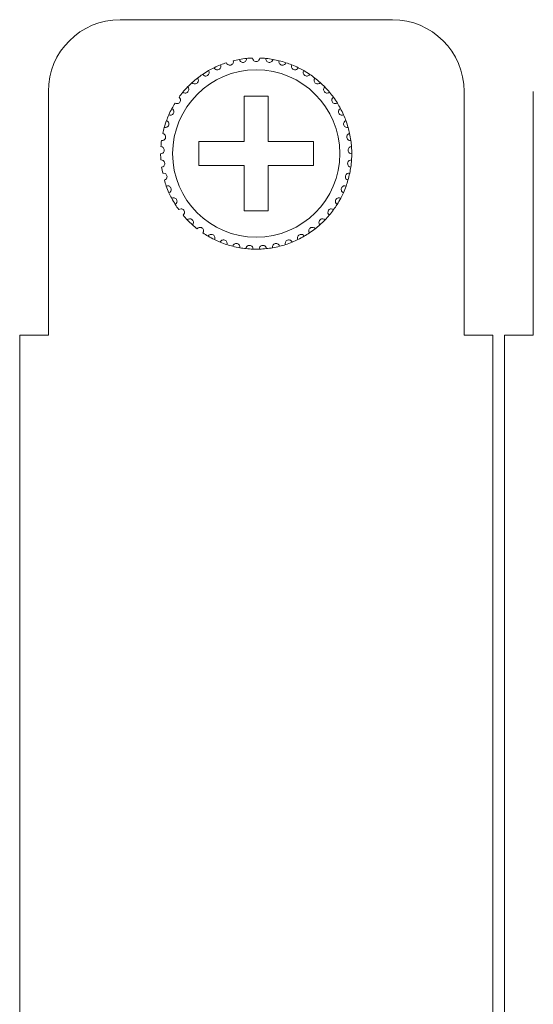
# Model space of a CAD drawing. Units: inches. Extents: x 2.7 to 70.7, y 3.1 to 54.5.
# Drawn here: x 7.9 to 8.7, y 26.2 to 27.8 of the extents above; entities that cross this region are included whole.
import ezdxf

# ---------------------------------------------------------------- set-up
doc = ezdxf.new("R2010")
doc.units = ezdxf.units.IN
doc.header["$MEASUREMENT"] = 0

msp = doc.modelspace()

# ---------------------------------------------------------------- linework, layer by layer
at = {"color": 7, "linetype": 'Continuous', "lineweight": 15}
for p, q in [((8.02357, 27.83658), (8.47957, 27.83658)), ((7.90357, 27.30858), (7.90357, 27.71659)), ((7.90357, 27.30858), (7.90357, 27.71659)), ((8.59957, 27.71659), (8.59957, 27.30858)), ((8.59957, 27.71659), (8.59957, 27.30858)), ((8.71557, 27.30858), (8.71557, 27.71659)), ((8.71557, 27.30858), (8.71557, 27.71659)), ((8.27157, 27.70858), (8.23157, 27.70858)), ((8.23157, 27.70858), (8.23157, 27.63259)), ((8.27157, 27.70858), (8.23157, 27.70858)), ((8.23157, 27.70858), (8.23157, 27.63259)), ((8.27157, 27.63259), (8.27157, 27.70858)), ((8.27157, 27.63259), (8.27157, 27.70858)), ((8.23157, 27.63259), (8.15557, 27.63259)), ((8.15557, 27.63259), (8.15557, 27.59259)), ((8.23157, 27.63259), (8.15557, 27.63259)), ((8.15557, 27.63259), (8.15557, 27.59259)), ((8.34757, 27.63259), (8.27157, 27.63259)), ((8.34757, 27.63259), (8.27157, 27.63259)), ((8.34757, 27.59259), (8.34757, 27.63259)), ((8.34757, 27.59259), (8.34757, 27.63259)), ((8.15557, 27.59259), (8.23157, 27.59259)), ((8.15557, 27.59259), (8.23157, 27.59259)), ((8.23157, 27.59259), (8.23157, 27.51658)), ((8.23157, 27.59259), (8.23157, 27.51658)), ((8.27157, 27.51658), (8.27157, 27.59259)), ((8.27157, 27.59259), (8.34757, 27.59259)), ((8.27157, 27.51658), (8.27157, 27.59259)), ((8.27157, 27.59259), (8.34757, 27.59259)), ((8.23157, 27.51658), (8.27157, 27.51658)), ((8.23157, 27.51658), (8.27157, 27.51658)), ((7.85557, 27.30858), (7.90357, 27.30858)), ((7.85557, 19.60459), (7.85557, 27.30858)), ((7.85557, 19.60459), (7.85557, 27.30858)), ((7.85557, 27.30858), (7.90357, 27.30858)), ((8.59957, 27.30858), (8.64757, 27.30858)), ((8.64757, 27.30858), (8.64757, 19.60459)), ((8.64757, 27.30858), (8.64757, 19.60459)), ((8.64757, 27.30858), (8.64757, 19.60459)), ((8.66757, 27.30858), (8.71557, 27.30858)), ((8.66757, 19.60459), (8.66757, 27.30858)), ((8.66757, 19.60459), (8.66757, 27.30858)), ((8.66757, 27.30858), (8.71557, 27.30858))]:
    msp.add_line(p, q, dxfattribs=at)
msp.add_circle((8.25157, 27.61259), 0.14, dxfattribs=at)
msp.add_circle((8.25157, 27.61259), 0.14, dxfattribs=at)
for centre, radius, start, end in [((8.02357, 27.71659), 0.12, 90, 180), ((8.02357, 27.71659), 0.12, 90, 180), ((8.02357, 27.71659), 0.12, 90, 180), ((8.47957, 27.71659), 0.12, 0, 90), ((8.47957, 27.71659), 0.12, 0, 90), ((8.47957, 27.71659), 0.12, 0, 90), ((8.25157, 27.61259), 0.16, 111.85128, 116.14872), ((8.25157, 27.61259), 0.16, 111.85128, 116.14872), ((8.25157, 27.61259), 0.16, 108.14872, 111.85128), ((8.25157, 27.61259), 0.16, 108.14872, 111.85128), ((8.25157, 27.61259), 0.16, 100.14872, 103.85128), ((8.25157, 27.61259), 0.16, 100.14872, 103.85128), ((8.25157, 27.61259), 0.16, 100.14872, 103.85128), ((8.25157, 27.61259), 0.16, 95.85128, 100.14872), ((8.25157, 27.61259), 0.16, 95.85128, 100.14872), ((8.25157, 27.61259), 0.16, 95.85128, 100.14872), ((8.25157, 27.61259), 0.16, 92.14872, 95.85128), ((8.25157, 27.61259), 0.16, 92.14872, 95.85128), ((8.25157, 27.61259), 0.16, 92.14872, 95.85128), ((8.25157, 27.61259), 0.16, 84.14872, 87.85128), ((8.25157, 27.61259), 0.16, 84.14872, 87.85128), ((8.25157, 27.61259), 0.16, 84.14872, 87.85128), ((8.25157, 27.61259), 0.16, 79.85128, 84.14872), ((8.25157, 27.61259), 0.16, 79.85128, 84.14872), ((8.25157, 27.61259), 0.16, 79.85128, 84.14872), ((8.25157, 27.61259), 0.16, 76.14872, 79.85128), ((8.25157, 27.61259), 0.16, 76.14872, 79.85128), ((8.25157, 27.61259), 0.16, 76.14872, 79.85128), ((8.25157, 27.61259), 0.16, 71.85128, 76.14872), ((8.25157, 27.61259), 0.16, 71.85128, 76.14872), ((8.25157, 27.61259), 0.16, 71.85128, 76.14872), ((8.25157, 27.61259), 0.16, 68.14872, 71.85128), ((8.25157, 27.61259), 0.16, 68.14872, 71.85128), ((8.25157, 27.61259), 0.16, 63.85128, 68.14872), ((8.25157, 27.61259), 0.16, 63.85128, 68.14872), ((8.25157, 27.61259), 0.16, 124.14872, 127.85128), ((8.25157, 27.61259), 0.16, 124.14872, 127.85128), ((8.25157, 27.61259), 0.16, 119.85128, 124.14872), ((8.25157, 27.61259), 0.16, 119.85128, 124.14872), ((8.25157, 27.61259), 0.16, 116.14872, 119.85128), ((8.25157, 27.61259), 0.16, 116.14872, 119.85128), ((8.25157, 27.61259), 0.16, 60.14872, 63.85128), ((8.25157, 27.61259), 0.16, 60.14872, 63.85128), ((8.25157, 27.61259), 0.16, 55.85128, 60.14872), ((8.25157, 27.61259), 0.16, 55.85128, 60.14872), ((8.25157, 27.61259), 0.16, 52.14872, 55.85128), ((8.25157, 27.61259), 0.16, 52.14872, 55.85128), ((8.25157, 27.61259), 0.16, 132.14872, 135.85128), ((8.25157, 27.61259), 0.16, 132.14872, 135.85128), ((8.25157, 27.61259), 0.16, 127.85128, 132.14872), ((8.25157, 27.61259), 0.16, 127.85128, 132.14872), ((8.25157, 27.61259), 0.16, 47.85128, 52.14872), ((8.25157, 27.61259), 0.16, 47.85128, 52.14872), ((8.25157, 27.61259), 0.16, 44.14872, 47.85128), ((8.25157, 27.61259), 0.16, 44.14872, 47.85128), ((8.25157, 27.61259), 0.16, 140.14872, 143.85128), ((8.25157, 27.61259), 0.16, 140.14872, 143.85128), ((8.25157, 27.61259), 0.16, 135.85128, 140.14872), ((8.25157, 27.61259), 0.16, 135.85128, 140.14872), ((8.25157, 27.61259), 0.16, 39.85128, 44.14872), ((8.25157, 27.61259), 0.16, 39.85128, 44.14872), ((8.25157, 27.61259), 0.16, 36.14872, 39.85128), ((8.25157, 27.61259), 0.16, 36.14872, 39.85128), ((8.25157, 27.61259), 0.16, 148.14872, 151.85128), ((8.25157, 27.61259), 0.16, 148.14872, 151.85128), ((8.25157, 27.61259), 0.16, 31.85128, 36.14872), ((8.25157, 27.61259), 0.16, 31.85128, 36.14872), ((8.25157, 27.61259), 0.16, 28.14872, 31.85128), ((8.25157, 27.61259), 0.16, 28.14872, 31.85128), ((8.25157, 27.61259), 0.16, 151.85128, 156.14872), ((8.25157, 27.61259), 0.16, 151.85128, 156.14872), ((8.25157, 27.61259), 0.16, 23.85128, 28.14872), ((8.25157, 27.61259), 0.16, 23.85128, 28.14872), ((8.25157, 27.61259), 0.16, 159.85128, 164.14872), ((8.25157, 27.61259), 0.16, 159.85128, 164.14872), ((8.25157, 27.61259), 0.16, 156.14872, 159.85128), ((8.25157, 27.61259), 0.16, 156.14872, 159.85128), ((8.25157, 27.61259), 0.16, 20.14872, 23.85128), ((8.25157, 27.61259), 0.16, 20.14872, 23.85128), ((8.25157, 27.61259), 0.16, 15.85128, 20.14872), ((8.25157, 27.61259), 0.16, 15.85128, 20.14872), ((8.25157, 27.61259), 0.16, 164.14872, 167.85128), ((8.25157, 27.61259), 0.16, 164.14872, 167.85128), ((8.25157, 27.61259), 0.16, 12.14872, 15.85128), ((8.25157, 27.61259), 0.16, 12.14872, 15.85128), ((8.25157, 27.61259), 0.16, 7.85128, 12.14872), ((8.25157, 27.61259), 0.16, 7.85128, 12.14872), ((8.25157, 27.61259), 0.16, 172.14872, 175.85128), ((8.25157, 27.61259), 0.16, 172.14872, 175.85128), ((8.25157, 27.61259), 0.16, 4.14872, 7.85128), ((8.25157, 27.61259), 0.16, 4.14872, 7.85128), ((8.25157, 27.61259), 0.16, 180.14872, 183.85128), ((8.25157, 27.61259), 0.16, 180.14872, 183.85128), ((8.25157, 27.61259), 0.16, 359.85128, 4.14872), ((8.25157, 27.61259), 0.16, 359.85128, 4.14872), ((8.25157, 27.61259), 0.16, 356.14872, 359.85128), ((8.25157, 27.61259), 0.16, 356.14872, 359.85128), ((8.25157, 27.61259), 0.16, 351.85128, 356.14872), ((8.25157, 27.61259), 0.16, 351.85128, 356.14872), ((8.25157, 27.61259), 0.16, 188.14872, 191.85128), ((8.25157, 27.61259), 0.16, 188.14872, 191.85128), ((8.25157, 27.61259), 0.16, 343.85128, 348.14872), ((8.25157, 27.61259), 0.16, 343.85128, 348.14872), ((8.25157, 27.61259), 0.16, 348.14872, 351.85128), ((8.25157, 27.61259), 0.16, 348.14872, 351.85128), ((8.25157, 27.61259), 0.16, 196.14872, 199.85128), ((8.25157, 27.61259), 0.16, 196.14872, 199.85128), ((8.25157, 27.61259), 0.16, 340.14872, 343.85128), ((8.25157, 27.61259), 0.16, 340.14872, 343.85128), ((8.25157, 27.61259), 0.16, 199.85128, 204.14872), ((8.25157, 27.61259), 0.16, 199.85128, 204.14872), ((8.25157, 27.61259), 0.16, 204.14872, 207.85128), ((8.25157, 27.61259), 0.16, 204.14872, 207.85128), ((8.25157, 27.61259), 0.16, 332.14872, 335.85128), ((8.25157, 27.61259), 0.16, 332.14872, 335.85128), ((8.25157, 27.61259), 0.16, 335.85128, 340.14872), ((8.25157, 27.61259), 0.16, 335.85128, 340.14872), ((8.25157, 27.61259), 0.16, 207.85128, 212.14872), ((8.25157, 27.61259), 0.16, 207.85128, 212.14872), ((8.25157, 27.61259), 0.16, 327.85128, 332.14872), ((8.25157, 27.61259), 0.16, 327.85128, 332.14872), ((8.25157, 27.61259), 0.16, 212.14872, 215.85128), ((8.25157, 27.61259), 0.16, 212.14872, 215.85128), ((8.25157, 27.61259), 0.16, 319.85128, 324.14872), ((8.25157, 27.61259), 0.16, 319.85128, 324.14872), ((8.25157, 27.61259), 0.16, 324.14872, 327.85128), ((8.25157, 27.61259), 0.16, 324.14872, 327.85128), ((8.25157, 27.61259), 0.16, 220.14872, 223.85128), ((8.25157, 27.61259), 0.16, 220.14872, 223.85128), ((8.25157, 27.61259), 0.16, 223.85128, 228.14872), ((8.25157, 27.61259), 0.16, 223.85128, 228.14872), ((8.25157, 27.61259), 0.16, 311.85128, 316.14872), ((8.25157, 27.61259), 0.16, 311.85128, 316.14872), ((8.25157, 27.61259), 0.16, 316.14872, 319.85128), ((8.25157, 27.61259), 0.16, 316.14872, 319.85128), ((8.25157, 27.61259), 0.16, 228.14872, 231.85128), ((8.25157, 27.61259), 0.16, 228.14872, 231.85128), ((8.25157, 27.61259), 0.16, 303.85128, 308.14872), ((8.25157, 27.61259), 0.16, 303.85128, 308.14872), ((8.25157, 27.61259), 0.16, 308.14872, 311.85128), ((8.25157, 27.61259), 0.16, 308.14872, 311.85128), ((8.25157, 27.61259), 0.16, 236.14872, 239.85128), ((8.25157, 27.61259), 0.16, 236.14872, 239.85128), ((8.25157, 27.61259), 0.16, 239.85128, 244.14872), ((8.25157, 27.61259), 0.16, 239.85128, 244.14872), ((8.25157, 27.61259), 0.16, 244.14872, 247.85128), ((8.25157, 27.61259), 0.16, 244.14872, 247.85128), ((8.25157, 27.61259), 0.16, 247.85128, 252.14872), ((8.25157, 27.61259), 0.16, 247.85128, 252.14872), ((8.25157, 27.61259), 0.16, 287.85128, 292.14872), ((8.25157, 27.61259), 0.16, 287.85128, 292.14872), ((8.25157, 27.61259), 0.16, 292.14872, 295.85128), ((8.25157, 27.61259), 0.16, 292.14872, 295.85128), ((8.25157, 27.61259), 0.16, 295.85128, 300.14872), ((8.25157, 27.61259), 0.16, 295.85128, 300.14872), ((8.25157, 27.61259), 0.16, 300.14872, 303.85128), ((8.25157, 27.61259), 0.16, 300.14872, 303.85128), ((8.25157, 27.61259), 0.16, 252.14872, 255.85128), ((8.25157, 27.61259), 0.16, 252.14872, 255.85128), ((8.25157, 27.61259), 0.16, 255.85128, 260.14872), ((8.25157, 27.61259), 0.16, 255.85128, 260.14872), ((8.25157, 27.61259), 0.16, 260.14872, 263.85128), ((8.25157, 27.61259), 0.16, 260.14872, 263.85128), ((8.25157, 27.61259), 0.16, 263.85128, 268.14872), ((8.25157, 27.61259), 0.16, 263.85128, 268.14872), ((8.25157, 27.61259), 0.16, 268.14872, 271.85128), ((8.25157, 27.61259), 0.16, 268.14872, 271.85128), ((8.25157, 27.61259), 0.16, 271.85128, 276.14872), ((8.25157, 27.61259), 0.16, 271.85128, 276.14872), ((8.25157, 27.61259), 0.16, 276.14872, 279.85128), ((8.25157, 27.61259), 0.16, 276.14872, 279.85128), ((8.25157, 27.61259), 0.16, 279.85128, 284.14872), ((8.25157, 27.61259), 0.16, 279.85128, 284.14872), ((8.25157, 27.61259), 0.16, 284.14872, 287.85128), ((8.25157, 27.61259), 0.16, 284.14872, 287.85128)]:
    msp.add_arc(centre, radius, start, end, dxfattribs=at)
for points, knots in [([(8.18106, 27.75621), (8.18163, 27.75499), (8.18258, 27.75397), (8.18527, 27.75269), (8.18719, 27.7525), (8.18978, 27.75365), (8.19055, 27.75425), (8.19165, 27.75557), (8.19202, 27.7563), (8.19267, 27.75846), (8.19254, 27.75985), (8.19202, 27.76109)], [0, 0, 0, 0, 0.25, 0.25, 0.5, 0.5, 0.625, 0.625, 0.75, 0.75, 1, 1, 1, 1]), ([(8.18106, 27.75621), (8.18163, 27.75499), (8.18258, 27.75397), (8.18527, 27.75269), (8.18719, 27.7525), (8.18978, 27.75365), (8.19055, 27.75425), (8.19165, 27.75557), (8.19202, 27.7563), (8.19267, 27.75846), (8.19254, 27.75985), (8.19202, 27.76109)], [0, 0, 0, 0, 0.25, 0.25, 0.5, 0.5, 0.625, 0.625, 0.75, 0.75, 1, 1, 1, 1]), ([(8.20173, 27.76463), (8.20213, 27.76334), (8.20293, 27.76219), (8.20542, 27.76056), (8.20729, 27.7601), (8.21002, 27.76087), (8.21086, 27.76136), (8.21214, 27.76252), (8.2126, 27.76318), (8.21355, 27.76523), (8.21361, 27.76663), (8.21327, 27.76793)], [0, 0, 0, 0, 0.25, 0.25, 0.5, 0.5, 0.625, 0.625, 0.75, 0.75, 1, 1, 1, 1]), ([(8.20173, 27.76463), (8.20213, 27.76334), (8.20293, 27.76219), (8.20542, 27.76056), (8.20729, 27.7601), (8.21002, 27.76087), (8.21086, 27.76136), (8.21214, 27.76252), (8.2126, 27.76318), (8.21355, 27.76523), (8.21361, 27.76663), (8.21327, 27.76793)], [0, 0, 0, 0, 0.25, 0.25, 0.5, 0.5, 0.625, 0.625, 0.75, 0.75, 1, 1, 1, 1]), ([(8.20173, 27.76463), (8.20213, 27.76334), (8.20293, 27.76219), (8.20542, 27.76056), (8.20729, 27.7601), (8.21002, 27.76087), (8.21086, 27.76136), (8.21214, 27.76252), (8.2126, 27.76318), (8.21355, 27.76523), (8.21361, 27.76663), (8.21327, 27.76793)], [0, 0, 0, 0, 0.25, 0.25, 0.5, 0.5, 0.625, 0.625, 0.75, 0.75, 1, 1, 1, 1]), ([(8.22338, 27.77008), (8.22359, 27.76875), (8.22422, 27.76751), (8.22646, 27.76554), (8.22825, 27.76483), (8.23106, 27.76521), (8.23196, 27.76558), (8.23339, 27.76655), (8.23394, 27.76714), (8.23516, 27.76904), (8.23542, 27.77042), (8.23526, 27.77175)], [0, 0, 0, 0, 0.25, 0.25, 0.5, 0.5, 0.625, 0.625, 0.75, 0.75, 1, 1, 1, 1]), ([(8.22338, 27.77008), (8.22359, 27.76875), (8.22422, 27.76751), (8.22646, 27.76554), (8.22825, 27.76483), (8.23106, 27.76521), (8.23196, 27.76558), (8.23339, 27.76655), (8.23394, 27.76714), (8.23516, 27.76904), (8.23542, 27.77042), (8.23526, 27.77175)], [0, 0, 0, 0, 0.25, 0.25, 0.5, 0.5, 0.625, 0.625, 0.75, 0.75, 1, 1, 1, 1]), ([(8.22338, 27.77008), (8.22359, 27.76875), (8.22422, 27.76751), (8.22646, 27.76554), (8.22825, 27.76483), (8.23106, 27.76521), (8.23196, 27.76558), (8.23339, 27.76655), (8.23394, 27.76714), (8.23516, 27.76904), (8.23542, 27.77042), (8.23526, 27.77175)], [0, 0, 0, 0, 0.25, 0.25, 0.5, 0.5, 0.625, 0.625, 0.75, 0.75, 1, 1, 1, 1]), ([(8.25757, 27.77247), (8.25754, 27.77113), (8.25709, 27.7698), (8.25515, 27.76754), (8.25349, 27.76659), (8.24965, 27.76658), (8.24801, 27.76753), (8.24605, 27.7698), (8.2456, 27.77113), (8.24557, 27.77247)], [0, 0, 0, 0, 0.25, 0.25, 0.5, 0.5, 0.75, 0.75, 1, 1, 1, 1]), ([(8.25757, 27.77247), (8.25754, 27.77113), (8.25709, 27.7698), (8.25515, 27.76754), (8.25349, 27.76659), (8.24965, 27.76658), (8.24801, 27.76753), (8.24605, 27.7698), (8.2456, 27.77113), (8.24557, 27.77247)], [0, 0, 0, 0, 0.25, 0.25, 0.5, 0.5, 0.75, 0.75, 1, 1, 1, 1]), ([(8.25757, 27.77247), (8.25754, 27.77113), (8.25709, 27.7698), (8.25515, 27.76754), (8.25349, 27.76659), (8.24965, 27.76658), (8.24801, 27.76753), (8.24605, 27.7698), (8.2456, 27.77113), (8.24557, 27.77247)], [0, 0, 0, 0, 0.25, 0.25, 0.5, 0.5, 0.75, 0.75, 1, 1, 1, 1]), ([(8.27976, 27.77008), (8.27955, 27.76875), (8.27892, 27.76751), (8.27668, 27.76554), (8.27489, 27.76483), (8.27208, 27.76521), (8.27118, 27.76558), (8.26975, 27.76655), (8.2692, 27.76714), (8.26798, 27.76904), (8.26772, 27.77042), (8.26788, 27.77175)], [0, 0, 0, 0, 0.25, 0.25, 0.5, 0.5, 0.625, 0.625, 0.75, 0.75, 1, 1, 1, 1]), ([(8.27976, 27.77008), (8.27955, 27.76875), (8.27892, 27.76751), (8.27668, 27.76554), (8.27489, 27.76483), (8.27208, 27.76521), (8.27118, 27.76558), (8.26975, 27.76655), (8.2692, 27.76714), (8.26798, 27.76904), (8.26772, 27.77042), (8.26788, 27.77175)], [0, 0, 0, 0, 0.25, 0.25, 0.5, 0.5, 0.625, 0.625, 0.75, 0.75, 1, 1, 1, 1]), ([(8.27976, 27.77008), (8.27955, 27.76875), (8.27892, 27.76751), (8.27668, 27.76554), (8.27489, 27.76483), (8.27208, 27.76521), (8.27118, 27.76558), (8.26975, 27.76655), (8.2692, 27.76714), (8.26798, 27.76904), (8.26772, 27.77042), (8.26788, 27.77175)], [0, 0, 0, 0, 0.25, 0.25, 0.5, 0.5, 0.625, 0.625, 0.75, 0.75, 1, 1, 1, 1]), ([(8.30141, 27.76463), (8.30101, 27.76334), (8.30021, 27.76219), (8.29772, 27.76056), (8.29585, 27.7601), (8.29312, 27.76087), (8.29228, 27.76136), (8.291, 27.76252), (8.29054, 27.76318), (8.28959, 27.76523), (8.28953, 27.76663), (8.28987, 27.76793)], [0, 0, 0, 0, 0.25, 0.25, 0.5, 0.5, 0.625, 0.625, 0.75, 0.75, 1, 1, 1, 1]), ([(8.30141, 27.76463), (8.30101, 27.76334), (8.30021, 27.76219), (8.29772, 27.76056), (8.29585, 27.7601), (8.29312, 27.76087), (8.29228, 27.76136), (8.291, 27.76252), (8.29054, 27.76318), (8.28959, 27.76523), (8.28953, 27.76663), (8.28987, 27.76793)], [0, 0, 0, 0, 0.25, 0.25, 0.5, 0.5, 0.625, 0.625, 0.75, 0.75, 1, 1, 1, 1]), ([(8.30141, 27.76463), (8.30101, 27.76334), (8.30021, 27.76219), (8.29772, 27.76056), (8.29585, 27.7601), (8.29312, 27.76087), (8.29228, 27.76136), (8.291, 27.76252), (8.29054, 27.76318), (8.28959, 27.76523), (8.28953, 27.76663), (8.28987, 27.76793)], [0, 0, 0, 0, 0.25, 0.25, 0.5, 0.5, 0.625, 0.625, 0.75, 0.75, 1, 1, 1, 1]), ([(8.32208, 27.75621), (8.32151, 27.75499), (8.32056, 27.75397), (8.31787, 27.75269), (8.31595, 27.7525), (8.31336, 27.75365), (8.31259, 27.75425), (8.31149, 27.75557), (8.31112, 27.7563), (8.31047, 27.75846), (8.3106, 27.75985), (8.31112, 27.76109)], [0, 0, 0, 0, 0.25, 0.25, 0.5, 0.5, 0.625, 0.625, 0.75, 0.75, 1, 1, 1, 1]), ([(8.32208, 27.75621), (8.32151, 27.75499), (8.32056, 27.75397), (8.31787, 27.75269), (8.31595, 27.7525), (8.31336, 27.75365), (8.31259, 27.75425), (8.31149, 27.75557), (8.31112, 27.7563), (8.31047, 27.75846), (8.3106, 27.75985), (8.31112, 27.76109)], [0, 0, 0, 0, 0.25, 0.25, 0.5, 0.5, 0.625, 0.625, 0.75, 0.75, 1, 1, 1, 1]), ([(8.16176, 27.745), (8.16249, 27.74387), (8.16357, 27.74299), (8.16642, 27.7421), (8.16835, 27.74218), (8.17075, 27.74368), (8.17143, 27.74438), (8.17234, 27.74584), (8.1726, 27.74661), (8.17294, 27.74884), (8.17262, 27.7502), (8.17193, 27.75136)], [0, 0, 0, 0, 0.25, 0.25, 0.5, 0.5, 0.625, 0.625, 0.75, 0.75, 1, 1, 1, 1]), ([(8.16176, 27.745), (8.16249, 27.74387), (8.16357, 27.74299), (8.16642, 27.7421), (8.16835, 27.74218), (8.17075, 27.74368), (8.17143, 27.74438), (8.17234, 27.74584), (8.1726, 27.74661), (8.17294, 27.74884), (8.17262, 27.7502), (8.17193, 27.75136)], [0, 0, 0, 0, 0.25, 0.25, 0.5, 0.5, 0.625, 0.625, 0.75, 0.75, 1, 1, 1, 1]), ([(8.34138, 27.745), (8.34065, 27.74387), (8.33957, 27.74299), (8.33672, 27.7421), (8.33479, 27.74218), (8.33239, 27.74368), (8.33171, 27.74438), (8.3308, 27.74584), (8.33054, 27.74661), (8.3302, 27.74884), (8.33052, 27.7502), (8.33121, 27.75136)], [0, 0, 0, 0, 0.25, 0.25, 0.5, 0.5, 0.625, 0.625, 0.75, 0.75, 1, 1, 1, 1]), ([(8.34138, 27.745), (8.34065, 27.74387), (8.33957, 27.74299), (8.33672, 27.7421), (8.33479, 27.74218), (8.33239, 27.74368), (8.33171, 27.74438), (8.3308, 27.74584), (8.33054, 27.74661), (8.3302, 27.74884), (8.33052, 27.7502), (8.33121, 27.75136)], [0, 0, 0, 0, 0.25, 0.25, 0.5, 0.5, 0.625, 0.625, 0.75, 0.75, 1, 1, 1, 1]), ([(8.1442, 27.73121), (8.14508, 27.7302), (8.14628, 27.72947), (8.14922, 27.72899), (8.15112, 27.72934), (8.15329, 27.73115), (8.15387, 27.73194), (8.15456, 27.73352), (8.15471, 27.73431), (8.15475, 27.73657), (8.15424, 27.73787), (8.15339, 27.73892)], [0, 0, 0, 0, 0.25, 0.25, 0.5, 0.5, 0.625, 0.625, 0.75, 0.75, 1, 1, 1, 1]), ([(8.1442, 27.73121), (8.14508, 27.7302), (8.14628, 27.72947), (8.14922, 27.72899), (8.15112, 27.72934), (8.15329, 27.73115), (8.15387, 27.73194), (8.15456, 27.73352), (8.15471, 27.73431), (8.15475, 27.73657), (8.15424, 27.73787), (8.15339, 27.73892)], [0, 0, 0, 0, 0.25, 0.25, 0.5, 0.5, 0.625, 0.625, 0.75, 0.75, 1, 1, 1, 1]), ([(8.35894, 27.73121), (8.35806, 27.7302), (8.35686, 27.72947), (8.35392, 27.72899), (8.35202, 27.72934), (8.34985, 27.73115), (8.34927, 27.73194), (8.34858, 27.73352), (8.34843, 27.73431), (8.3484, 27.73657), (8.3489, 27.73787), (8.34975, 27.73892)], [0, 0, 0, 0, 0.25, 0.25, 0.5, 0.5, 0.625, 0.625, 0.75, 0.75, 1, 1, 1, 1]), ([(8.35894, 27.73121), (8.35806, 27.7302), (8.35686, 27.72947), (8.35392, 27.72899), (8.35202, 27.72934), (8.34985, 27.73115), (8.34927, 27.73194), (8.34858, 27.73352), (8.34843, 27.73431), (8.3484, 27.73657), (8.3489, 27.73787), (8.34975, 27.73892)], [0, 0, 0, 0, 0.25, 0.25, 0.5, 0.5, 0.625, 0.625, 0.75, 0.75, 1, 1, 1, 1]), ([(8.12874, 27.71511), (8.12975, 27.71423), (8.13104, 27.71368), (8.13402, 27.71361), (8.13585, 27.71422), (8.13775, 27.71632), (8.1382, 27.71718), (8.13868, 27.71884), (8.13871, 27.71965), (8.13843, 27.72189), (8.13775, 27.72311), (8.13676, 27.72403)], [0, 0, 0, 0, 0.25, 0.25, 0.5, 0.5, 0.625, 0.625, 0.75, 0.75, 1, 1, 1, 1]), ([(8.12874, 27.71511), (8.12975, 27.71423), (8.13104, 27.71368), (8.13402, 27.71361), (8.13585, 27.71422), (8.13775, 27.71632), (8.1382, 27.71718), (8.13868, 27.71884), (8.13871, 27.71965), (8.13843, 27.72189), (8.13775, 27.72311), (8.13676, 27.72403)], [0, 0, 0, 0, 0.25, 0.25, 0.5, 0.5, 0.625, 0.625, 0.75, 0.75, 1, 1, 1, 1]), ([(8.3744, 27.71511), (8.37339, 27.71423), (8.3721, 27.71368), (8.36912, 27.71361), (8.36729, 27.71422), (8.36539, 27.71632), (8.36494, 27.71718), (8.36446, 27.71884), (8.36443, 27.71965), (8.36471, 27.72189), (8.36539, 27.72311), (8.36638, 27.72403)], [0, 0, 0, 0, 0.25, 0.25, 0.5, 0.5, 0.625, 0.625, 0.75, 0.75, 1, 1, 1, 1]), ([(8.3744, 27.71511), (8.37339, 27.71423), (8.3721, 27.71368), (8.36912, 27.71361), (8.36729, 27.71422), (8.36539, 27.71632), (8.36494, 27.71718), (8.36446, 27.71884), (8.36443, 27.71965), (8.36471, 27.72189), (8.36539, 27.72311), (8.36638, 27.72403)], [0, 0, 0, 0, 0.25, 0.25, 0.5, 0.5, 0.625, 0.625, 0.75, 0.75, 1, 1, 1, 1]), ([(8.11566, 27.69702), (8.11679, 27.69629), (8.11814, 27.69592), (8.1211, 27.69627), (8.12283, 27.69713), (8.12442, 27.69947), (8.12475, 27.70039), (8.12499, 27.7021), (8.12491, 27.7029), (8.12432, 27.70508), (8.12347, 27.70619), (8.12237, 27.70697)], [0, 0, 0, 0, 0.25, 0.25, 0.5, 0.5, 0.625, 0.625, 0.75, 0.75, 1, 1, 1, 1]), ([(8.11566, 27.69702), (8.11679, 27.69629), (8.11814, 27.69592), (8.1211, 27.69627), (8.12283, 27.69713), (8.12442, 27.69947), (8.12475, 27.70039), (8.12499, 27.7021), (8.12491, 27.7029), (8.12432, 27.70508), (8.12347, 27.70619), (8.12237, 27.70697)], [0, 0, 0, 0, 0.25, 0.25, 0.5, 0.5, 0.625, 0.625, 0.75, 0.75, 1, 1, 1, 1]), ([(8.38748, 27.69702), (8.38635, 27.69629), (8.385, 27.69592), (8.38204, 27.69627), (8.38031, 27.69713), (8.37872, 27.69947), (8.37839, 27.70039), (8.37815, 27.7021), (8.37823, 27.7029), (8.37882, 27.70508), (8.37967, 27.70619), (8.38077, 27.70697)], [0, 0, 0, 0, 0.25, 0.25, 0.5, 0.5, 0.625, 0.625, 0.75, 0.75, 1, 1, 1, 1]), ([(8.38748, 27.69702), (8.38635, 27.69629), (8.385, 27.69592), (8.38204, 27.69627), (8.38031, 27.69713), (8.37872, 27.69947), (8.37839, 27.70039), (8.37815, 27.7021), (8.37823, 27.7029), (8.37882, 27.70508), (8.37967, 27.70619), (8.38077, 27.70697)], [0, 0, 0, 0, 0.25, 0.25, 0.5, 0.5, 0.625, 0.625, 0.75, 0.75, 1, 1, 1, 1]), ([(8.10523, 27.67728), (8.10645, 27.67672), (8.10784, 27.67654), (8.11072, 27.6773), (8.11232, 27.67839), (8.11357, 27.68093), (8.11377, 27.68188), (8.11376, 27.68361), (8.11358, 27.68439), (8.11269, 27.68647), (8.11169, 27.68745), (8.11049, 27.68807)], [0, 0, 0, 0, 0.25, 0.25, 0.5, 0.5, 0.625, 0.625, 0.75, 0.75, 1, 1, 1, 1]), ([(8.10523, 27.67728), (8.10645, 27.67672), (8.10784, 27.67654), (8.11072, 27.6773), (8.11232, 27.67839), (8.11357, 27.68093), (8.11377, 27.68188), (8.11376, 27.68361), (8.11358, 27.68439), (8.11269, 27.68647), (8.11169, 27.68745), (8.11049, 27.68807)], [0, 0, 0, 0, 0.25, 0.25, 0.5, 0.5, 0.625, 0.625, 0.75, 0.75, 1, 1, 1, 1]), ([(8.39791, 27.67728), (8.39669, 27.67672), (8.3953, 27.67654), (8.39242, 27.6773), (8.39082, 27.67839), (8.38957, 27.68093), (8.38937, 27.68188), (8.38938, 27.68361), (8.38957, 27.68439), (8.39045, 27.68647), (8.39145, 27.68745), (8.39265, 27.68807)], [0, 0, 0, 0, 0.25, 0.25, 0.5, 0.5, 0.625, 0.625, 0.75, 0.75, 1, 1, 1, 1]), ([(8.39791, 27.67728), (8.39669, 27.67672), (8.3953, 27.67654), (8.39242, 27.6773), (8.39082, 27.67839), (8.38957, 27.68093), (8.38937, 27.68188), (8.38938, 27.68361), (8.38957, 27.68439), (8.39045, 27.68647), (8.39145, 27.68745), (8.39265, 27.68807)], [0, 0, 0, 0, 0.25, 0.25, 0.5, 0.5, 0.625, 0.625, 0.75, 0.75, 1, 1, 1, 1]), ([(8.09765, 27.65629), (8.09894, 27.6559), (8.10034, 27.65592), (8.10309, 27.65707), (8.10451, 27.65836), (8.1054, 27.66106), (8.10546, 27.66203), (8.10522, 27.66374), (8.10492, 27.66449), (8.10376, 27.66642), (8.10263, 27.66726), (8.10136, 27.6677)], [0, 0, 0, 0, 0.25, 0.25, 0.5, 0.5, 0.625, 0.625, 0.75, 0.75, 1, 1, 1, 1]), ([(8.09765, 27.65629), (8.09894, 27.6559), (8.10034, 27.65592), (8.10309, 27.65707), (8.10451, 27.65836), (8.1054, 27.66106), (8.10546, 27.66203), (8.10522, 27.66374), (8.10492, 27.66449), (8.10376, 27.66642), (8.10263, 27.66726), (8.10136, 27.6677)], [0, 0, 0, 0, 0.25, 0.25, 0.5, 0.5, 0.625, 0.625, 0.75, 0.75, 1, 1, 1, 1]), ([(8.40549, 27.65629), (8.4042, 27.6559), (8.4028, 27.65592), (8.40005, 27.65707), (8.39863, 27.65836), (8.39774, 27.66106), (8.39768, 27.66203), (8.39792, 27.66374), (8.39822, 27.66449), (8.39938, 27.66642), (8.40051, 27.66726), (8.40178, 27.6677)], [0, 0, 0, 0, 0.25, 0.25, 0.5, 0.5, 0.625, 0.625, 0.75, 0.75, 1, 1, 1, 1]), ([(8.40549, 27.65629), (8.4042, 27.6559), (8.4028, 27.65592), (8.40005, 27.65707), (8.39863, 27.65836), (8.39774, 27.66106), (8.39768, 27.66203), (8.39792, 27.66374), (8.39822, 27.66449), (8.39938, 27.66642), (8.40051, 27.66726), (8.40178, 27.6677)], [0, 0, 0, 0, 0.25, 0.25, 0.5, 0.5, 0.625, 0.625, 0.75, 0.75, 1, 1, 1, 1]), ([(8.09307, 27.63444), (8.0944, 27.63423), (8.09578, 27.63445), (8.09834, 27.63597), (8.09957, 27.63745), (8.10007, 27.64024), (8.1, 27.64121), (8.09952, 27.64287), (8.09913, 27.64358), (8.0977, 27.64533), (8.09647, 27.646), (8.09515, 27.64626)], [0, 0, 0, 0, 0.25, 0.25, 0.5, 0.5, 0.625, 0.625, 0.75, 0.75, 1, 1, 1, 1]), ([(8.09307, 27.63444), (8.0944, 27.63423), (8.09578, 27.63445), (8.09834, 27.63597), (8.09957, 27.63745), (8.10007, 27.64024), (8.1, 27.64121), (8.09952, 27.64287), (8.09913, 27.64358), (8.0977, 27.64533), (8.09647, 27.646), (8.09515, 27.64626)], [0, 0, 0, 0, 0.25, 0.25, 0.5, 0.5, 0.625, 0.625, 0.75, 0.75, 1, 1, 1, 1]), ([(8.41007, 27.63444), (8.40874, 27.63423), (8.40736, 27.63445), (8.4048, 27.63597), (8.40357, 27.63745), (8.40307, 27.64024), (8.40314, 27.64121), (8.40362, 27.64287), (8.40401, 27.64358), (8.40544, 27.64533), (8.40667, 27.646), (8.40799, 27.64626)], [0, 0, 0, 0, 0.25, 0.25, 0.5, 0.5, 0.625, 0.625, 0.75, 0.75, 1, 1, 1, 1]), ([(8.41007, 27.63444), (8.40874, 27.63423), (8.40736, 27.63445), (8.4048, 27.63597), (8.40357, 27.63745), (8.40307, 27.64024), (8.40314, 27.64121), (8.40362, 27.64287), (8.40401, 27.64358), (8.40544, 27.64533), (8.40667, 27.646), (8.40799, 27.64626)], [0, 0, 0, 0, 0.25, 0.25, 0.5, 0.5, 0.625, 0.625, 0.75, 0.75, 1, 1, 1, 1]), ([(8.09157, 27.61217), (8.09292, 27.61215), (8.09425, 27.61255), (8.09658, 27.61441), (8.09759, 27.61606), (8.0977, 27.61889), (8.09749, 27.61984), (8.09679, 27.62142), (8.0963, 27.62206), (8.09464, 27.62359), (8.09333, 27.62409), (8.09199, 27.62416)], [0, 0, 0, 0, 0.25, 0.25, 0.5, 0.5, 0.625, 0.625, 0.75, 0.75, 1, 1, 1, 1]), ([(8.09157, 27.61217), (8.09292, 27.61215), (8.09425, 27.61255), (8.09658, 27.61441), (8.09759, 27.61606), (8.0977, 27.61889), (8.09749, 27.61984), (8.09679, 27.62142), (8.0963, 27.62206), (8.09464, 27.62359), (8.09333, 27.62409), (8.09199, 27.62416)], [0, 0, 0, 0, 0.25, 0.25, 0.5, 0.5, 0.625, 0.625, 0.75, 0.75, 1, 1, 1, 1]), ([(8.41157, 27.61217), (8.41022, 27.61215), (8.40889, 27.61255), (8.40656, 27.61441), (8.40555, 27.61606), (8.40544, 27.61889), (8.40565, 27.61984), (8.40635, 27.62142), (8.40684, 27.62206), (8.4085, 27.62359), (8.40981, 27.62409), (8.41115, 27.62416)], [0, 0, 0, 0, 0.25, 0.25, 0.5, 0.5, 0.625, 0.625, 0.75, 0.75, 1, 1, 1, 1]), ([(8.41157, 27.61217), (8.41022, 27.61215), (8.40889, 27.61255), (8.40656, 27.61441), (8.40555, 27.61606), (8.40544, 27.61889), (8.40565, 27.61984), (8.40635, 27.62142), (8.40684, 27.62206), (8.4085, 27.62359), (8.40981, 27.62409), (8.41115, 27.62416)], [0, 0, 0, 0, 0.25, 0.25, 0.5, 0.5, 0.625, 0.625, 0.75, 0.75, 1, 1, 1, 1]), ([(8.09319, 27.58991), (8.09452, 27.59007), (8.09579, 27.59066), (8.09783, 27.59283), (8.09861, 27.59459), (8.09832, 27.59741), (8.09798, 27.59833), (8.09706, 27.59979), (8.09649, 27.60036), (8.09464, 27.60165), (8.09327, 27.60195), (8.09193, 27.60184)], [0, 0, 0, 0, 0.25, 0.25, 0.5, 0.5, 0.625, 0.625, 0.75, 0.75, 1, 1, 1, 1]), ([(8.09319, 27.58991), (8.09452, 27.59007), (8.09579, 27.59066), (8.09783, 27.59283), (8.09861, 27.59459), (8.09832, 27.59741), (8.09798, 27.59833), (8.09706, 27.59979), (8.09649, 27.60036), (8.09464, 27.60165), (8.09327, 27.60195), (8.09193, 27.60184)], [0, 0, 0, 0, 0.25, 0.25, 0.5, 0.5, 0.625, 0.625, 0.75, 0.75, 1, 1, 1, 1]), ([(8.40995, 27.58991), (8.40862, 27.59007), (8.40735, 27.59066), (8.40531, 27.59283), (8.40453, 27.59459), (8.40482, 27.59741), (8.40516, 27.59833), (8.40608, 27.59979), (8.40665, 27.60036), (8.4085, 27.60165), (8.40987, 27.60195), (8.41121, 27.60184)], [0, 0, 0, 0, 0.25, 0.25, 0.5, 0.5, 0.625, 0.625, 0.75, 0.75, 1, 1, 1, 1]), ([(8.40995, 27.58991), (8.40862, 27.59007), (8.40735, 27.59066), (8.40531, 27.59283), (8.40453, 27.59459), (8.40482, 27.59741), (8.40516, 27.59833), (8.40608, 27.59979), (8.40665, 27.60036), (8.4085, 27.60165), (8.40987, 27.60195), (8.41121, 27.60184)], [0, 0, 0, 0, 0.25, 0.25, 0.5, 0.5, 0.625, 0.625, 0.75, 0.75, 1, 1, 1, 1]), ([(8.09788, 27.56808), (8.09918, 27.56843), (8.10036, 27.56919), (8.10208, 27.57162), (8.1026, 27.57348), (8.10192, 27.57623), (8.10146, 27.57709), (8.10035, 27.57841), (8.0997, 27.57889), (8.09769, 27.57991), (8.09629, 27.58003), (8.09498, 27.57973)], [0, 0, 0, 0, 0.25, 0.25, 0.5, 0.5, 0.625, 0.625, 0.75, 0.75, 1, 1, 1, 1]), ([(8.09788, 27.56808), (8.09918, 27.56843), (8.10036, 27.56919), (8.10208, 27.57162), (8.1026, 27.57348), (8.10192, 27.57623), (8.10146, 27.57709), (8.10035, 27.57841), (8.0997, 27.57889), (8.09769, 27.57991), (8.09629, 27.58003), (8.09498, 27.57973)], [0, 0, 0, 0, 0.25, 0.25, 0.5, 0.5, 0.625, 0.625, 0.75, 0.75, 1, 1, 1, 1]), ([(8.40526, 27.56808), (8.40396, 27.56843), (8.40278, 27.56919), (8.40106, 27.57162), (8.40054, 27.57348), (8.40122, 27.57623), (8.40168, 27.57709), (8.40279, 27.57841), (8.40344, 27.57889), (8.40545, 27.57991), (8.40685, 27.58003), (8.40816, 27.57973)], [0, 0, 0, 0, 0.25, 0.25, 0.5, 0.5, 0.625, 0.625, 0.75, 0.75, 1, 1, 1, 1]), ([(8.40526, 27.56808), (8.40396, 27.56843), (8.40278, 27.56919), (8.40106, 27.57162), (8.40054, 27.57348), (8.40122, 27.57623), (8.40168, 27.57709), (8.40279, 27.57841), (8.40344, 27.57889), (8.40545, 27.57991), (8.40685, 27.58003), (8.40816, 27.57973)], [0, 0, 0, 0, 0.25, 0.25, 0.5, 0.5, 0.625, 0.625, 0.75, 0.75, 1, 1, 1, 1]), ([(8.10557, 27.54713), (8.10681, 27.54766), (8.10787, 27.54857), (8.10923, 27.55122), (8.10949, 27.55313), (8.10844, 27.55576), (8.10786, 27.55655), (8.10658, 27.5577), (8.10587, 27.55808), (8.10373, 27.55881), (8.10233, 27.55873), (8.10108, 27.55825)], [0, 0, 0, 0, 0.25, 0.25, 0.5, 0.5, 0.625, 0.625, 0.75, 0.75, 1, 1, 1, 1]), ([(8.10557, 27.54713), (8.10681, 27.54766), (8.10787, 27.54857), (8.10923, 27.55122), (8.10949, 27.55313), (8.10844, 27.55576), (8.10786, 27.55655), (8.10658, 27.5577), (8.10587, 27.55808), (8.10373, 27.55881), (8.10233, 27.55873), (8.10108, 27.55825)], [0, 0, 0, 0, 0.25, 0.25, 0.5, 0.5, 0.625, 0.625, 0.75, 0.75, 1, 1, 1, 1]), ([(8.39757, 27.54713), (8.39633, 27.54766), (8.39527, 27.54857), (8.39391, 27.55122), (8.39365, 27.55313), (8.3947, 27.55576), (8.39528, 27.55655), (8.39656, 27.5577), (8.39727, 27.55808), (8.39941, 27.55881), (8.40081, 27.55873), (8.40206, 27.55825)], [0, 0, 0, 0, 0.25, 0.25, 0.5, 0.5, 0.625, 0.625, 0.75, 0.75, 1, 1, 1, 1]), ([(8.39757, 27.54713), (8.39633, 27.54766), (8.39527, 27.54857), (8.39391, 27.55122), (8.39365, 27.55313), (8.3947, 27.55576), (8.39528, 27.55655), (8.39656, 27.5577), (8.39727, 27.55808), (8.39941, 27.55881), (8.40081, 27.55873), (8.40206, 27.55825)], [0, 0, 0, 0, 0.25, 0.25, 0.5, 0.5, 0.625, 0.625, 0.75, 0.75, 1, 1, 1, 1]), ([(8.1161, 27.52745), (8.11725, 27.52814), (8.11817, 27.52919), (8.11916, 27.532), (8.11915, 27.53393), (8.11774, 27.53639), (8.11706, 27.53709), (8.11563, 27.53805), (8.11487, 27.53834), (8.11265, 27.53876), (8.11128, 27.53849), (8.1101, 27.53784)], [0, 0, 0, 0, 0.25, 0.25, 0.5, 0.5, 0.625, 0.625, 0.75, 0.75, 1, 1, 1, 1]), ([(8.1161, 27.52745), (8.11725, 27.52814), (8.11817, 27.52919), (8.11916, 27.532), (8.11915, 27.53393), (8.11774, 27.53639), (8.11706, 27.53709), (8.11563, 27.53805), (8.11487, 27.53834), (8.11265, 27.53876), (8.11128, 27.53849), (8.1101, 27.53784)], [0, 0, 0, 0, 0.25, 0.25, 0.5, 0.5, 0.625, 0.625, 0.75, 0.75, 1, 1, 1, 1]), ([(8.38704, 27.52745), (8.38589, 27.52814), (8.38497, 27.52919), (8.38398, 27.532), (8.38399, 27.53393), (8.3854, 27.53639), (8.38608, 27.53709), (8.38751, 27.53805), (8.38827, 27.53834), (8.39049, 27.53876), (8.39186, 27.53849), (8.39304, 27.53784)], [0, 0, 0, 0, 0.25, 0.25, 0.5, 0.5, 0.625, 0.625, 0.75, 0.75, 1, 1, 1, 1]), ([(8.38704, 27.52745), (8.38589, 27.52814), (8.38497, 27.52919), (8.38398, 27.532), (8.38399, 27.53393), (8.3854, 27.53639), (8.38608, 27.53709), (8.38751, 27.53805), (8.38827, 27.53834), (8.39049, 27.53876), (8.39186, 27.53849), (8.39304, 27.53784)], [0, 0, 0, 0, 0.25, 0.25, 0.5, 0.5, 0.625, 0.625, 0.75, 0.75, 1, 1, 1, 1]), ([(8.12927, 27.50942), (8.13031, 27.51027), (8.13108, 27.51144), (8.13166, 27.51436), (8.13138, 27.51627), (8.12965, 27.51851), (8.12888, 27.51911), (8.12732, 27.51986), (8.12654, 27.52003), (8.12428, 27.52015), (8.12296, 27.51968), (8.12188, 27.51888)], [0, 0, 0, 0, 0.25, 0.25, 0.5, 0.5, 0.625, 0.625, 0.75, 0.75, 1, 1, 1, 1]), ([(8.12927, 27.50942), (8.13031, 27.51027), (8.13108, 27.51144), (8.13166, 27.51436), (8.13138, 27.51627), (8.12965, 27.51851), (8.12888, 27.51911), (8.12732, 27.51986), (8.12654, 27.52003), (8.12428, 27.52015), (8.12296, 27.51968), (8.12188, 27.51888)], [0, 0, 0, 0, 0.25, 0.25, 0.5, 0.5, 0.625, 0.625, 0.75, 0.75, 1, 1, 1, 1]), ([(8.37387, 27.50942), (8.37283, 27.51027), (8.37206, 27.51144), (8.37148, 27.51436), (8.37176, 27.51627), (8.37349, 27.51851), (8.37426, 27.51911), (8.37582, 27.51986), (8.3766, 27.52003), (8.37886, 27.52015), (8.38018, 27.51968), (8.38126, 27.51888)], [0, 0, 0, 0, 0.25, 0.25, 0.5, 0.5, 0.625, 0.625, 0.75, 0.75, 1, 1, 1, 1]), ([(8.37387, 27.50942), (8.37283, 27.51027), (8.37206, 27.51144), (8.37148, 27.51436), (8.37176, 27.51627), (8.37349, 27.51851), (8.37426, 27.51911), (8.37582, 27.51986), (8.3766, 27.52003), (8.37886, 27.52015), (8.38018, 27.51968), (8.38126, 27.51888)], [0, 0, 0, 0, 0.25, 0.25, 0.5, 0.5, 0.625, 0.625, 0.75, 0.75, 1, 1, 1, 1]), ([(8.14482, 27.4934), (8.14573, 27.49439), (8.14633, 27.49566), (8.1465, 27.49863), (8.14596, 27.50048), (8.14393, 27.50245), (8.14308, 27.50294), (8.14144, 27.50347), (8.14063, 27.50353), (8.13838, 27.50333), (8.13714, 27.50269), (8.13619, 27.50174)], [0, 0, 0, 0, 0.25, 0.25, 0.5, 0.5, 0.625, 0.625, 0.75, 0.75, 1, 1, 1, 1]), ([(8.14482, 27.4934), (8.14573, 27.49439), (8.14633, 27.49566), (8.1465, 27.49863), (8.14596, 27.50048), (8.14393, 27.50245), (8.14308, 27.50294), (8.14144, 27.50347), (8.14063, 27.50353), (8.13838, 27.50333), (8.13714, 27.50269), (8.13619, 27.50174)], [0, 0, 0, 0, 0.25, 0.25, 0.5, 0.5, 0.625, 0.625, 0.75, 0.75, 1, 1, 1, 1]), ([(8.35832, 27.4934), (8.35741, 27.49439), (8.35681, 27.49566), (8.35664, 27.49863), (8.35718, 27.50048), (8.35921, 27.50245), (8.36006, 27.50294), (8.3617, 27.50347), (8.36251, 27.50353), (8.36476, 27.50333), (8.366, 27.50269), (8.36695, 27.50174)], [0, 0, 0, 0, 0.25, 0.25, 0.5, 0.5, 0.625, 0.625, 0.75, 0.75, 1, 1, 1, 1]), ([(8.35832, 27.4934), (8.35741, 27.49439), (8.35681, 27.49566), (8.35664, 27.49863), (8.35718, 27.50048), (8.35921, 27.50245), (8.36006, 27.50294), (8.3617, 27.50347), (8.36251, 27.50353), (8.36476, 27.50333), (8.366, 27.50269), (8.36695, 27.50174)], [0, 0, 0, 0, 0.25, 0.25, 0.5, 0.5, 0.625, 0.625, 0.75, 0.75, 1, 1, 1, 1]), ([(8.16244, 27.47971), (8.16321, 27.48081), (8.16363, 27.48215), (8.16338, 27.48511), (8.16259, 27.48687), (8.1603, 27.48854), (8.1594, 27.48891), (8.15769, 27.4892), (8.15689, 27.48916), (8.15469, 27.48864), (8.15355, 27.48783), (8.15274, 27.48676)], [0, 0, 0, 0, 0.25, 0.25, 0.5, 0.5, 0.625, 0.625, 0.75, 0.75, 1, 1, 1, 1]), ([(8.16244, 27.47971), (8.16321, 27.48081), (8.16363, 27.48215), (8.16338, 27.48511), (8.16259, 27.48687), (8.1603, 27.48854), (8.1594, 27.48891), (8.15769, 27.4892), (8.15689, 27.48916), (8.15469, 27.48864), (8.15355, 27.48783), (8.15274, 27.48676)], [0, 0, 0, 0, 0.25, 0.25, 0.5, 0.5, 0.625, 0.625, 0.75, 0.75, 1, 1, 1, 1]), ([(8.3407, 27.47971), (8.33993, 27.48081), (8.33951, 27.48215), (8.33976, 27.48511), (8.34055, 27.48687), (8.34284, 27.48854), (8.34374, 27.48891), (8.34545, 27.4892), (8.34625, 27.48916), (8.34845, 27.48864), (8.34959, 27.48783), (8.3504, 27.48676)], [0, 0, 0, 0, 0.25, 0.25, 0.5, 0.5, 0.625, 0.625, 0.75, 0.75, 1, 1, 1, 1]), ([(8.3407, 27.47971), (8.33993, 27.48081), (8.33951, 27.48215), (8.33976, 27.48511), (8.34055, 27.48687), (8.34284, 27.48854), (8.34374, 27.48891), (8.34545, 27.4892), (8.34625, 27.48916), (8.34845, 27.48864), (8.34959, 27.48783), (8.3504, 27.48676)], [0, 0, 0, 0, 0.25, 0.25, 0.5, 0.5, 0.625, 0.625, 0.75, 0.75, 1, 1, 1, 1]), ([(8.1818, 27.4686), (8.18241, 27.4698), (8.18264, 27.47118), (8.18198, 27.47408), (8.18095, 27.47571), (8.17845, 27.47705), (8.17751, 27.47728), (8.17578, 27.47734), (8.17499, 27.47718), (8.17288, 27.47636), (8.17186, 27.47541), (8.17121, 27.47423)], [0, 0, 0, 0, 0.25, 0.25, 0.5, 0.5, 0.625, 0.625, 0.75, 0.75, 1, 1, 1, 1]), ([(8.1818, 27.4686), (8.18241, 27.4698), (8.18264, 27.47118), (8.18198, 27.47408), (8.18095, 27.47571), (8.17845, 27.47705), (8.17751, 27.47728), (8.17578, 27.47734), (8.17499, 27.47718), (8.17288, 27.47636), (8.17186, 27.47541), (8.17121, 27.47423)], [0, 0, 0, 0, 0.25, 0.25, 0.5, 0.5, 0.625, 0.625, 0.75, 0.75, 1, 1, 1, 1]), ([(8.20252, 27.46029), (8.20296, 27.46156), (8.20299, 27.46296), (8.20193, 27.46575), (8.20069, 27.46722), (8.19803, 27.46819), (8.19706, 27.46829), (8.19534, 27.46811), (8.19458, 27.46784), (8.19261, 27.46674), (8.19173, 27.46565), (8.19125, 27.46439)], [0, 0, 0, 0, 0.25, 0.25, 0.5, 0.5, 0.625, 0.625, 0.75, 0.75, 1, 1, 1, 1]), ([(8.20252, 27.46029), (8.20296, 27.46156), (8.20299, 27.46296), (8.20193, 27.46575), (8.20069, 27.46722), (8.19803, 27.46819), (8.19706, 27.46829), (8.19534, 27.46811), (8.19458, 27.46784), (8.19261, 27.46674), (8.19173, 27.46565), (8.19125, 27.46439)], [0, 0, 0, 0, 0.25, 0.25, 0.5, 0.5, 0.625, 0.625, 0.75, 0.75, 1, 1, 1, 1]), ([(8.30062, 27.46029), (8.30018, 27.46156), (8.30015, 27.46296), (8.30121, 27.46575), (8.30245, 27.46722), (8.30511, 27.46819), (8.30608, 27.46829), (8.3078, 27.46811), (8.30856, 27.46784), (8.31053, 27.46674), (8.31141, 27.46565), (8.31189, 27.46439)], [0, 0, 0, 0, 0.25, 0.25, 0.5, 0.5, 0.625, 0.625, 0.75, 0.75, 1, 1, 1, 1]), ([(8.30062, 27.46029), (8.30018, 27.46156), (8.30015, 27.46296), (8.30121, 27.46575), (8.30245, 27.46722), (8.30511, 27.46819), (8.30608, 27.46829), (8.3078, 27.46811), (8.30856, 27.46784), (8.31053, 27.46674), (8.31141, 27.46565), (8.31189, 27.46439)], [0, 0, 0, 0, 0.25, 0.25, 0.5, 0.5, 0.625, 0.625, 0.75, 0.75, 1, 1, 1, 1]), ([(8.32134, 27.4686), (8.32073, 27.4698), (8.32051, 27.47118), (8.32116, 27.47408), (8.32219, 27.47571), (8.32469, 27.47705), (8.32563, 27.47728), (8.32736, 27.47734), (8.32815, 27.47718), (8.33026, 27.47636), (8.33128, 27.47541), (8.33193, 27.47423)], [0, 0, 0, 0, 0.25, 0.25, 0.5, 0.5, 0.625, 0.625, 0.75, 0.75, 1, 1, 1, 1]), ([(8.32134, 27.4686), (8.32073, 27.4698), (8.32051, 27.47118), (8.32116, 27.47408), (8.32219, 27.47571), (8.32469, 27.47705), (8.32563, 27.47728), (8.32736, 27.47734), (8.32815, 27.47718), (8.33026, 27.47636), (8.33128, 27.47541), (8.33193, 27.47423)], [0, 0, 0, 0, 0.25, 0.25, 0.5, 0.5, 0.625, 0.625, 0.75, 0.75, 1, 1, 1, 1]), ([(8.2242, 27.45494), (8.22445, 27.45626), (8.22428, 27.45765), (8.22285, 27.46027), (8.22141, 27.46155), (8.21864, 27.46215), (8.21767, 27.46211), (8.216, 27.46169), (8.21528, 27.46132), (8.21348, 27.45995), (8.21276, 27.45875), (8.21246, 27.45744)], [0, 0, 0, 0, 0.25, 0.25, 0.5, 0.5, 0.625, 0.625, 0.75, 0.75, 1, 1, 1, 1]), ([(8.2242, 27.45494), (8.22445, 27.45626), (8.22428, 27.45765), (8.22285, 27.46027), (8.22141, 27.46155), (8.21864, 27.46215), (8.21767, 27.46211), (8.216, 27.46169), (8.21528, 27.46132), (8.21348, 27.45995), (8.21276, 27.45875), (8.21246, 27.45744)], [0, 0, 0, 0, 0.25, 0.25, 0.5, 0.5, 0.625, 0.625, 0.75, 0.75, 1, 1, 1, 1]), ([(8.2464, 27.45267), (8.24647, 27.45401), (8.24611, 27.45536), (8.24433, 27.45775), (8.24273, 27.45882), (8.2399, 27.45903), (8.23894, 27.45886), (8.23734, 27.4582), (8.23668, 27.45774), (8.23509, 27.45614), (8.23455, 27.45485), (8.23443, 27.45351)], [0, 0, 0, 0, 0.25, 0.25, 0.5, 0.5, 0.625, 0.625, 0.75, 0.75, 1, 1, 1, 1]), ([(8.2464, 27.45267), (8.24647, 27.45401), (8.24611, 27.45536), (8.24433, 27.45775), (8.24273, 27.45882), (8.2399, 27.45903), (8.23894, 27.45886), (8.23734, 27.4582), (8.23668, 27.45774), (8.23509, 27.45614), (8.23455, 27.45485), (8.23443, 27.45351)], [0, 0, 0, 0, 0.25, 0.25, 0.5, 0.5, 0.625, 0.625, 0.75, 0.75, 1, 1, 1, 1]), ([(8.25674, 27.45267), (8.25667, 27.45401), (8.25703, 27.45536), (8.25881, 27.45775), (8.26041, 27.45882), (8.26324, 27.45903), (8.2642, 27.45886), (8.2658, 27.4582), (8.26646, 27.45774), (8.26805, 27.45614), (8.26859, 27.45485), (8.26871, 27.45351)], [0, 0, 0, 0, 0.25, 0.25, 0.5, 0.5, 0.625, 0.625, 0.75, 0.75, 1, 1, 1, 1]), ([(8.25674, 27.45267), (8.25667, 27.45401), (8.25703, 27.45536), (8.25881, 27.45775), (8.26041, 27.45882), (8.26324, 27.45903), (8.2642, 27.45886), (8.2658, 27.4582), (8.26646, 27.45774), (8.26805, 27.45614), (8.26859, 27.45485), (8.26871, 27.45351)], [0, 0, 0, 0, 0.25, 0.25, 0.5, 0.5, 0.625, 0.625, 0.75, 0.75, 1, 1, 1, 1]), ([(8.27894, 27.45494), (8.27869, 27.45626), (8.27886, 27.45765), (8.28029, 27.46027), (8.28173, 27.46155), (8.2845, 27.46215), (8.28547, 27.46211), (8.28714, 27.46169), (8.28786, 27.46132), (8.28966, 27.45995), (8.29038, 27.45875), (8.29068, 27.45744)], [0, 0, 0, 0, 0.25, 0.25, 0.5, 0.5, 0.625, 0.625, 0.75, 0.75, 1, 1, 1, 1]), ([(8.27894, 27.45494), (8.27869, 27.45626), (8.27886, 27.45765), (8.28029, 27.46027), (8.28173, 27.46155), (8.2845, 27.46215), (8.28547, 27.46211), (8.28714, 27.46169), (8.28786, 27.46132), (8.28966, 27.45995), (8.29038, 27.45875), (8.29068, 27.45744)], [0, 0, 0, 0, 0.25, 0.25, 0.5, 0.5, 0.625, 0.625, 0.75, 0.75, 1, 1, 1, 1])]:
    msp.add_open_spline(points, degree=3, knots=knots, dxfattribs=at)

doc.saveas('drawing.dxf')
